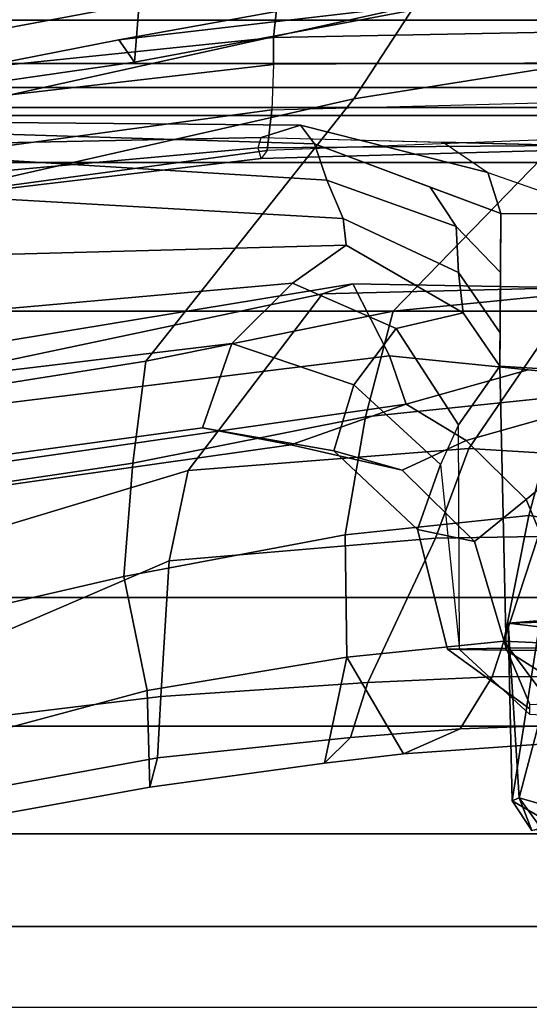
# Model space of a CAD drawing. Units: inches. Extents: x 0 to 190, y -9 to 87.
# Drawn here: x 55 to 56, y 16 to 18 of the extents above; entities that cross this region are included whole.
import ezdxf

# ---------------------------------------------------------------- set-up
doc = ezdxf.new("R2010")
doc.units = ezdxf.units.IN
doc.header["$MEASUREMENT"] = 0
for name, color, linetype in [('SEAT-CHASSIS', 5, 'Continuous'), ('SEAT-FABRICBACK', 5, 'Continuous'), ('SEAT-FRAME', 5, 'Continuous')]:
    doc.layers.add(name, color=color, linetype=linetype)

# ---------------------------------------------------------------- blocks, each defined once
blk = doc.blocks.new('1AERON2_B_TLIMANGL_ARMS_POSTUREFITSL_3T')
at = {"layer": 'SEAT-CHASSIS'}
for points in [[(-8.5781, -5.1484, 15.0445), (-8.5827, -5.1373, 14.818), (-8.6297, -5.1683, 14.8234)], [(-8.5827, -5.1373, 14.818), (-8.6253, -5.2101, 14.6089), (-8.6297, -5.1683, 14.8234)], [(-8.3075, -5.1799, 14.645), (-8.6253, -5.2101, 14.6089), (-8.5827, -5.1373, 14.818)], [(-8.3016, -5.1308, 14.9426), (-8.5827, -5.1373, 14.818), (-8.5781, -5.1484, 15.0445)], [(-8.5827, -5.1373, 14.818), (-8.3016, -5.1308, 14.9426), (-8.3075, -5.1799, 14.645)], [(-8.5781, -5.1484, 15.0445), (-8.2943, -5.2234, 15.2041), (-8.3016, -5.1308, 14.9426)], [(-8.3075, -5.1799, 14.645), (-8.3016, -5.1308, 14.9426), (-8.2785, -5.942, 15.5376)], [(-8.3016, -5.1308, 14.9426), (-8.2943, -5.2234, 15.2041), (-8.2785, -5.942, 15.5376)], [(-8.6257, -5.183, 15.0529), (-8.5781, -5.1484, 15.0445), (-8.6297, -5.1683, 14.8234)], [(-8.6134, -5.2707, 15.265), (-8.5781, -5.1484, 15.0445), (-8.6257, -5.183, 15.0529)], [(-8.6134, -5.2707, 15.265), (-8.2943, -5.2234, 15.2041), (-8.5781, -5.1484, 15.0445)]]:
    blk.add_3dface(points, dxfattribs=at)
at = {"layer": 'SEAT-FABRICBACK'}
for points in [[(-8.9095, -9.512, 32.7027), (-8.782, -9.3292, 32.0823), (-8.782, 9.3292, 32.0823), (-8.9095, 9.512, 32.7027)], [(-8.6354, -9.1294, 31.4761), (-8.6354, 9.1294, 31.4761), (-8.782, 9.3292, 32.0823), (-8.782, -9.3292, 32.0823)], [(-8.6354, -9.1294, 31.4761), (-8.4648, -8.9231, 30.8922), (-8.4648, 8.9231, 30.8922), (-8.6354, 9.1294, 31.4761)], [(-8.2609, -8.7079, 30.3062), (-8.2609, 8.7079, 30.3062), (-8.4648, 8.9231, 30.8922), (-8.4648, -8.9231, 30.8922)], [(-8.2609, -8.7079, 30.3062), (-7.8078, -8.2644, 29.1463), (-7.8078, 8.2644, 29.1463), (-8.2609, 8.7079, 30.3062)], [(-7.8078, -8.2644, 29.1463), (-7.5724, -8.0349, 28.5873), (-7.5724, 8.0349, 28.5873), (-7.8078, 8.2644, 29.1463)], [(-7.3283, -7.805, 28.0246), (-7.3283, 7.805, 28.0246), (-7.5724, 8.0349, 28.5873), (-7.5724, -8.0349, 28.5873)], [(-7.2136, -6.3908, 20.9362), (-7.4156, -6.3617, 19.9064), (-7.4156, 6.3617, 19.9064), (-7.2136, 6.3908, 20.9362)], [(-7.4854, -6.3402, 19.2947), (-7.4854, 6.3402, 19.2947), (-7.4156, 6.3617, 19.9064), (-7.4156, -6.3617, 19.9064)], [(-7.4854, -6.3402, 19.2947), (-7.4979, -6.3173, 18.5795), (-7.4979, 6.3173, 18.5795), (-7.4854, 6.3402, 19.2947)], [(-7.4979, -6.3173, 18.5795), (-7.4538, -6.2996, 17.9997), (-7.4538, 6.2996, 17.9997), (-7.4979, 6.3173, 18.5795)], [(-7.4538, 6.2996, 17.9997), (-7.4538, -6.2996, 17.9997), (-7.3472, -6.2633, 17.2695), (-7.3472, 6.2633, 17.2695)], [(-7.2392, 6.1924, 16.702), (-7.3472, 6.2633, 17.2695), (-7.3472, -6.2633, 17.2695), (-7.2392, -6.1924, 16.702)], [(-7.3204, 4.547, 15.4603), (-7.3204, -4.547, 15.4603), (-7.4354, -3.9303, 15.4047), (-7.4354, 3.9303, 15.4047)]]:
    blk.add_3dface(points, dxfattribs=at)
at = {"layer": 'SEAT-FRAME'}
for points in [[(-7.3237, -4.9835, 15.7722), (-7.3783, -4.5149, 15.4982), (-7.494, -3.9269, 15.4384), (-7.5419, -3.9961, 15.7282)], [(-7.3783, -4.5149, 15.4982), (-7.4136, -4.5396, 15.4466), (-7.4917, -3.9982, 15.4035), (-7.494, -3.9269, 15.4384)], [(-7.4354, -3.9303, 15.4047), (-7.3204, -4.547, 15.4603), (-7.2875, -4.5377, 15.4392), (-7.4033, -3.9152, 15.3855)], [(-7.2654, -3.9309, 14.995), (-7.4033, -3.9152, 15.3855), (-7.2875, -4.5377, 15.4392), (-7.1755, -4.5297, 15.048)], [(-7.3204, -4.547, 15.4603), (-7.4354, -3.9303, 15.4047), (-7.4917, -3.9982, 15.4035), (-7.4136, -4.5396, 15.4466)], [(-7.6634, -4.0415, 16.0023), (-7.4716, -4.8868, 16.1191), (-7.3237, -4.9835, 15.7722), (-7.5419, -3.9961, 15.7282)], [(-8.106, -4.15, 16.4449), (-8.0483, -4.5368, 16.5576), (-7.8869, -4.5575, 16.4613), (-7.9722, -4.0193, 16.3266)], [(-7.9722, -4.0193, 16.3266), (-7.8869, -4.5575, 16.4613), (-7.4716, -4.8868, 16.1191), (-7.6634, -4.0415, 16.0023)], [(-7.9401, -4.0812, 15.9075), (-7.7801, -4.837, 15.9621), (-8.0602, -4.6245, 16.22), (-8.2029, -4.15, 16.1709)], [(-7.8926, -4.1067, 15.7224), (-7.7644, -4.8854, 15.7799), (-7.7801, -4.837, 15.9621), (-7.9401, -4.0812, 15.9075)], [(-7.7644, -4.8854, 15.7799), (-7.8926, -4.1067, 15.7224), (-7.976, -4.15, 15.5736), (-7.8783, -4.9432, 15.6092)], [(-8.4001, -4.1361, 16.2544), (-8.2031, -4.5942, 16.3008), (-8.4179, -4.5813, 16.3823), (-8.4698, -4.15, 16.2608)], [(-8.2031, -4.5942, 16.3008), (-8.4001, -4.1361, 16.2544), (-8.2029, -4.15, 16.1709), (-8.0602, -4.6245, 16.22)], [(-7.5572, -4.1421, 14.5397), (-7.6003, -4.8439, 14.5896), (-7.6612, -4.8697, 14.6314), (-7.6198, -4.1486, 14.562)], [(-7.6003, -4.8439, 14.5896), (-7.5572, -4.1421, 14.5397), (-7.5219, -4.1437, 14.4831), (-7.5429, -4.8247, 14.5172)], [(-7.5429, -4.8247, 14.5172), (-7.5219, -4.1437, 14.4831), (-7.5077, -4.15, 14.4209), (-7.5135, -4.8022, 14.4491)], [(-8.5614, -4.5639, 16.5251), (-8.636, -4.15, 16.4204), (-8.5929, -4.15, 16.2969), (-8.5147, -4.5761, 16.4153)], [(-8.4085, -4.5598, 16.6692), (-8.5182, -4.15, 16.5404), (-8.636, -4.15, 16.4204), (-8.5614, -4.5639, 16.5251)], [(-8.5147, -4.5761, 16.4153), (-8.5929, -4.15, 16.2969), (-8.4698, -4.15, 16.2608), (-8.4179, -4.5813, 16.3823)], [(-8.5182, -4.15, 16.5404), (-8.4085, -4.5598, 16.6692), (-8.2278, -4.5226, 16.6206), (-8.3136, -4.15, 16.5208)], [(-8.3136, -4.15, 16.5208), (-8.2278, -4.5226, 16.6206), (-8.0483, -4.5368, 16.5576), (-8.106, -4.15, 16.4449)], [(-8.0601, -4.15, 14.972), (-7.9927, -4.6473, 15.0235), (-8.0193, -4.7872, 15.3401), (-8.1095, -4.15, 15.289)], [(-8.0728, -4.15, 15.4494), (-8.1095, -4.15, 15.289), (-8.0193, -4.7872, 15.3401), (-7.9548, -4.9697, 15.5092)], [(-8.0728, -4.15, 15.4494), (-7.9548, -4.9697, 15.5092), (-7.8783, -4.9432, 15.6092), (-7.976, -4.15, 15.5736)], [(-8.0601, -4.15, 14.972), (-7.9242, -4.15, 14.7104), (-7.859, -4.6936, 14.7782), (-7.9927, -4.6473, 15.0235)], [(-7.8204, -4.15, 14.6056), (-7.7635, -4.7899, 14.6817), (-7.859, -4.6936, 14.7782), (-7.9242, -4.15, 14.7104)], [(-7.8204, -4.15, 14.6056), (-7.7229, -4.15, 14.5661), (-7.703, -4.8747, 14.6521), (-7.7635, -4.7899, 14.6817)], [(-7.7229, -4.15, 14.5661), (-7.6198, -4.1486, 14.562), (-7.6612, -4.8697, 14.6314), (-7.703, -4.8747, 14.6521)], [(-7.602, -4.15, 14.2329), (-7.6358, -4.15, 14.1745), (-7.5663, -4.7402, 14.2294), (-7.5489, -4.7351, 14.2753)], [(-7.5533, -4.7494, 14.1403), (-7.5663, -4.7402, 14.2294), (-7.6358, -4.15, 14.1745), (-7.6348, -4.15, 14.0888)], [(-7.5533, -4.7494, 14.1403), (-7.6348, -4.15, 14.0888), (-7.5712, -4.15, 14.0084), (-7.4891, -4.7569, 14.0747)], [(-7.5326, -4.74, 14.2988), (-7.5447, -4.1498, 14.2934), (-7.602, -4.15, 14.2329), (-7.5489, -4.7351, 14.2753)], [(-7.417, -4.7597, 14.0585), (-7.4891, -4.7569, 14.0747), (-7.5712, -4.15, 14.0084), (-7.4873, -4.15, 13.9876)], [(-7.5135, -4.8022, 14.4491), (-7.5077, -4.15, 14.4209), (-7.5447, -4.1498, 14.2934), (-7.5326, -4.74, 14.2988)], [(-7.417, -4.7597, 14.0585), (-7.4873, -4.15, 13.9876), (-7.4373, -4.15, 13.9963), (-7.3746, -4.7598, 14.0663)], [(-7.2424, -4.7737, 14.1372), (-7.3746, -4.7598, 14.0663), (-7.4373, -4.15, 13.9963), (-7.324, -4.15, 14.0469)], [(-7.4136, -4.5396, 15.4466), (-7.3783, -4.5149, 15.4982), (-7.2856, -5.0249, 15.5895), (-7.3074, -5.1044, 15.5523)], [(-7.3783, -4.5149, 15.4982), (-7.3237, -4.9835, 15.7722), (-7.232, -5.3402, 15.6778), (-7.2856, -5.0249, 15.5895)], [(-8.3554, -4.8756, 16.8589), (-8.1617, -4.8729, 16.8039), (-8.2278, -4.5226, 16.6206), (-8.4085, -4.5598, 16.6692)], [(-8.1617, -4.8729, 16.8039), (-7.9749, -4.9051, 16.7353), (-8.0483, -4.5368, 16.5576), (-8.2278, -4.5226, 16.6206)], [(-7.9749, -4.9051, 16.7353), (-7.8076, -4.9488, 16.6331), (-7.8869, -4.5575, 16.4613), (-8.0483, -4.5368, 16.5576)], [(-7.4136, -4.5396, 15.4466), (-7.3074, -5.1044, 15.5523), (-7.2229, -5.0827, 15.5492), (-7.3204, -4.547, 15.4603)], [(-8.4085, -4.5598, 16.6692), (-8.5614, -4.5639, 16.5251), (-8.5235, -4.8404, 16.7001), (-8.3554, -4.8756, 16.8589)], [(-8.5614, -4.5639, 16.5251), (-8.5147, -4.5761, 16.4153), (-8.4825, -4.8816, 16.6017), (-8.5235, -4.8404, 16.7001)], [(-7.8076, -4.9488, 16.6331), (-7.3985, -5.3463, 16.3317), (-7.4716, -4.8868, 16.1191), (-7.8869, -4.5575, 16.4613)], [(-8.5147, -4.5761, 16.4153), (-8.4179, -4.5813, 16.3823), (-8.3956, -4.9088, 16.5631), (-8.4825, -4.8816, 16.6017)], [(-8.1669, -5.016, 16.4723), (-8.3956, -4.9088, 16.5631), (-8.4179, -4.5813, 16.3823), (-8.2031, -4.5942, 16.3008)], [(-8.2031, -4.5942, 16.3008), (-8.0602, -4.6245, 16.22), (-8.0254, -5.069, 16.3723), (-8.1669, -5.016, 16.4723)], [(-7.7702, -5.2428, 16.0513), (-8.0254, -5.069, 16.3723), (-8.0602, -4.6245, 16.22), (-7.7801, -4.837, 15.9621)], [(-7.9927, -4.6473, 15.0235), (-8.0291, -4.8553, 15.003), (-8.0594, -4.963, 15.2882), (-8.0193, -4.7872, 15.3401)], [(-7.9927, -4.6473, 15.0235), (-7.859, -4.6936, 14.7782), (-7.9246, -4.8866, 14.8002), (-8.0291, -4.8553, 15.003)], [(-7.7635, -4.7899, 14.6817), (-7.8351, -4.9539, 14.7072), (-7.9246, -4.8866, 14.8002), (-7.859, -4.6936, 14.7782)], [(-7.5663, -4.7402, 14.2294), (-7.5489, -4.7351, 14.2753), (-7.5457, -5.2279, 14.2838), (-7.5455, -5.4784, 14.2832)], [(-7.5489, -4.7351, 14.2753), (-7.5326, -4.74, 14.2988), (-7.5457, -5.2279, 14.2838)], [(-7.5135, -4.8022, 14.4491), (-7.5326, -4.74, 14.2988), (-7.5403, -5.0284, 14.29), (-7.5883, -5.099, 14.4364)], [(-7.5234, -5.5341, 14.213), (-7.5533, -4.7494, 14.1403), (-7.5663, -4.7402, 14.2294), (-7.5455, -5.4784, 14.2832)], [(-7.4891, -4.7569, 14.0747), (-7.4682, -5.5462, 14.1637), (-7.5234, -5.5341, 14.213), (-7.5533, -4.7494, 14.1403)], [(-7.4129, -5.5542, 14.1485), (-7.417, -4.7597, 14.0585), (-7.4891, -4.7569, 14.0747), (-7.4682, -5.5462, 14.1637)], [(-7.3746, -4.7598, 14.0663), (-7.3591, -5.5584, 14.1557), (-7.4129, -5.5542, 14.1485), (-7.417, -4.7597, 14.0585)], [(-7.3591, -5.5584, 14.1557), (-7.3746, -4.7598, 14.0663), (-7.2424, -4.7737, 14.1372), (-7.2161, -5.5919, 14.2465)], [(-7.9548, -4.9697, 15.5092), (-8.0193, -4.7872, 15.3401), (-8.0594, -4.963, 15.2882), (-8.0124, -5.0644, 15.4096)], [(-7.7635, -4.7899, 14.6817), (-7.703, -4.8747, 14.6521), (-7.8105, -5.0596, 14.6517), (-7.8351, -4.9539, 14.7072)], [(-7.5429, -4.8247, 14.5172), (-7.5135, -4.8022, 14.4491), (-7.5883, -5.099, 14.4364), (-7.6531, -5.1197, 14.4965)], [(-7.6003, -4.8439, 14.5896), (-7.5429, -4.8247, 14.5172), (-7.6112, -5.0077, 14.5043), (-7.6736, -5.0486, 14.5821)], [(-8.5084, -4.9653, 16.7908), (-8.5235, -4.8404, 16.7001), (-8.4825, -4.8816, 16.6017), (-8.4689, -5.0551, 16.741)], [(-8.3554, -4.8756, 16.8589), (-8.5235, -4.8404, 16.7001), (-8.5084, -4.9653, 16.7908), (-8.3554, -4.8756, 16.8589)], [(-7.7731, -5.3514, 15.8228), (-7.7702, -5.2428, 16.0513), (-7.7801, -4.837, 15.9621), (-7.7644, -4.8854, 15.7799)], [(-7.6736, -5.0486, 14.5821), (-7.7466, -5.0525, 14.6307), (-7.6612, -4.8697, 14.6314), (-7.6003, -4.8439, 14.5896)], [(-8.0291, -4.8553, 15.003), (-8.1532, -4.9873, 14.9598), (-8.1722, -5.0776, 15.2445), (-8.0594, -4.963, 15.2882)], [(-8.0291, -4.8553, 15.003), (-7.9246, -4.8866, 14.8002), (-8.0507, -5.0241, 14.7654), (-8.1532, -4.9873, 14.9598)], [(-8.3301, -5.1242, 17.0935), (-8.3554, -4.8756, 16.8589), (-8.5084, -4.9653, 16.7908), (-8.4888, -5.2423, 17.07)], [(-8.3554, -4.8756, 16.8589), (-8.3301, -5.1242, 17.0935), (-8.1314, -5.1636, 17.0663), (-8.1617, -4.8729, 16.8039)], [(-8.1617, -4.8729, 16.8039), (-8.1314, -5.1636, 17.0663), (-7.943, -5.2152, 17.0063), (-7.9749, -4.9051, 16.7353)], [(-7.703, -4.8747, 14.6521), (-7.6612, -4.8697, 14.6314), (-7.7466, -5.0525, 14.6307), (-7.8105, -5.0596, 14.6517)], [(-8.4689, -5.0551, 16.741), (-8.4825, -4.8816, 16.6017), (-8.3956, -4.9088, 16.5631), (-8.3869, -5.1058, 16.717)], [(-7.8351, -4.9539, 14.7072), (-7.9878, -5.0526, 14.7028), (-8.0507, -5.0241, 14.7654), (-7.9246, -4.8866, 14.8002)], [(-7.7644, -4.8854, 15.7799), (-7.8783, -4.9432, 15.6092), (-7.9229, -5.382, 15.5776), (-7.7731, -5.3514, 15.8228)], [(-7.3985, -5.3463, 16.3317), (-7.2383, -5.5084, 15.9877), (-7.3237, -4.9835, 15.7722), (-7.4716, -4.8868, 16.1191)], [(-8.1669, -5.016, 16.4723), (-8.1643, -5.1786, 16.574), (-8.3869, -5.1058, 16.717), (-8.3956, -4.9088, 16.5631)], [(-7.9749, -4.9051, 16.7353), (-7.943, -5.2152, 17.0063), (-7.7743, -5.2823, 16.9138), (-7.8076, -4.9488, 16.6331)], [(-7.8351, -4.9539, 14.7072), (-7.8105, -5.0596, 14.6517), (-7.8949, -5.118, 14.6239), (-7.9878, -5.0526, 14.7028)], [(-7.9548, -4.9697, 15.5092), (-7.9006, -5.1626, 15.5934), (-7.8783, -4.9432, 15.6092), (-7.9548, -4.9697, 15.5092)], [(-7.8076, -4.9488, 16.6331), (-7.7743, -5.2823, 16.9138), (-7.429, -5.6912, 16.7218), (-7.3985, -5.3463, 16.3317)], [(-8.5084, -4.9653, 16.7908), (-8.4689, -5.0551, 16.741), (-8.4591, -5.3348, 17.0412), (-8.4888, -5.2423, 17.07)], [(-8.0124, -5.0644, 15.4096), (-8.0594, -4.963, 15.2882), (-8.1722, -5.0776, 15.2445), (-8.1059, -5.1593, 15.3751)], [(-7.9229, -5.382, 15.5776), (-7.9006, -5.1626, 15.5934), (-7.9548, -4.9697, 15.5092), (-8.0124, -5.0644, 15.4096)], [(-8.1532, -4.9873, 14.9598), (-8.0507, -5.0241, 14.7654), (-8.3436, -5.054, 14.7434), (-8.3428, -5.0351, 14.9553)], [(-8.1532, -4.9873, 14.9598), (-8.3428, -5.0351, 14.9553), (-8.3414, -5.1277, 15.2375), (-8.1722, -5.0776, 15.2445)], [(-8.1643, -5.1786, 16.574), (-8.1669, -5.016, 16.4723), (-8.0254, -5.069, 16.3723), (-8.0375, -5.2677, 16.4873)], [(-7.7463, -5.119, 14.5456), (-7.6736, -5.0486, 14.5821), (-7.6112, -5.0077, 14.5043), (-7.6531, -5.1197, 14.4965)], [(-8.3436, -5.054, 14.7434), (-7.9878, -5.0526, 14.7028), (-8.0507, -5.0241, 14.7654), (-8.3436, -5.054, 14.7434)], [(-7.5403, -5.0284, 14.29), (-7.5883, -5.099, 14.4364), (-7.6537, -5.2856, 14.3977), (-7.5457, -5.2279, 14.2838)], [(-8.3428, -5.0351, 14.9553), (-8.3436, -5.054, 14.7434), (-8.4465, -5.1654, 14.7249), (-8.4373, -5.1654, 14.9365)], [(-8.4373, -5.1654, 14.9365), (-8.4305, -5.1654, 15.0912), (-8.3414, -5.1277, 15.2375), (-8.3428, -5.0351, 14.9553)], [(-7.6736, -5.0486, 14.5821), (-7.7463, -5.119, 14.5456), (-7.8418, -5.1184, 14.5959), (-7.7466, -5.0525, 14.6307)], [(-8.4689, -5.0551, 16.741), (-8.3869, -5.1058, 16.717), (-8.385, -5.3826, 17.0166), (-8.4591, -5.3348, 17.0412)], [(-8.3443, -5.1277, 14.5708), (-8.4535, -5.2997, 14.565), (-8.4465, -5.1654, 14.7249), (-8.3436, -5.054, 14.7434)], [(-7.8949, -5.118, 14.6239), (-8.3443, -5.1277, 14.5708), (-8.3436, -5.054, 14.7434), (-7.9878, -5.0526, 14.7028)], [(-8.1059, -5.1593, 15.3751), (-7.9229, -5.382, 15.5776), (-8.0124, -5.0644, 15.4096), (-8.1059, -5.1593, 15.3751)], [(-7.8949, -5.118, 14.6239), (-7.8105, -5.0596, 14.6517), (-7.7466, -5.0525, 14.6307), (-7.8418, -5.1184, 14.5959)], [(-8.1059, -5.1593, 15.3751), (-8.1722, -5.0776, 15.2445), (-8.3414, -5.1277, 15.2375), (-8.3404, -5.2574, 15.3868)], [(-7.7702, -5.2428, 16.0513), (-7.799, -5.4564, 16.1293), (-8.0375, -5.2677, 16.4873), (-8.0254, -5.069, 16.3723)], [(-8.1887, -5.4804, 16.8676), (-8.385, -5.3826, 17.0166), (-8.3869, -5.1058, 16.717), (-8.1643, -5.1786, 16.574)], [(-7.6537, -5.2856, 14.3977), (-7.6531, -5.1197, 14.4965), (-7.5883, -5.099, 14.4364)], [(-8.3301, -5.1242, 17.0935), (-8.4888, -5.2423, 17.07), (-8.5024, -5.4634, 17.4555), (-8.3417, -5.3747, 17.508)], [(-8.3443, -5.1277, 14.5708), (-8.3449, -5.2904, 14.3946), (-8.4588, -5.4011, 14.4442), (-8.4535, -5.2997, 14.565)], [(-8.422, -5.3307, 15.288), (-8.3404, -5.2574, 15.3868), (-8.3414, -5.1277, 15.2375), (-8.4305, -5.1654, 15.0912)], [(-7.9053, -5.2887, 14.4644), (-8.3449, -5.2904, 14.3946), (-8.3443, -5.1277, 14.5708), (-7.8949, -5.118, 14.6239)], [(-8.3417, -5.3747, 17.508), (-8.1708, -5.4256, 17.5575), (-8.1314, -5.1636, 17.0663), (-8.3301, -5.1242, 17.0935)], [(-7.9053, -5.2887, 14.4644), (-7.8949, -5.118, 14.6239), (-7.6531, -5.1197, 14.4965), (-7.6537, -5.2856, 14.3977)], [(-9.7173, -5.2146, 27.8021), (-8.8162, -5.2303, 26.6053), (-9.0454, -5.1873, 26.4972), (-9.938, -5.1589, 27.6707)], [(-8.1059, -5.1593, 15.3751), (-8.3404, -5.2574, 15.3868), (-8.3398, -5.4106, 15.4812), (-7.9229, -5.382, 15.5776)], [(-8.1708, -5.4256, 17.5575), (-8.0072, -5.4827, 17.5367), (-7.943, -5.2152, 17.0063), (-8.1314, -5.1636, 17.0663)]]:
    blk.add_3dface(points, dxfattribs=at)

msp = doc.modelspace()

# ---------------------------------------------------------------- block references
at = {"rotation": 90}
msp.add_blockref('1AERON2_B_TLIMANGL_ARMS_POSTUREFITSL_3T', (51.0815, 24.923), dxfattribs=at)

doc.saveas('drawing.dxf')
